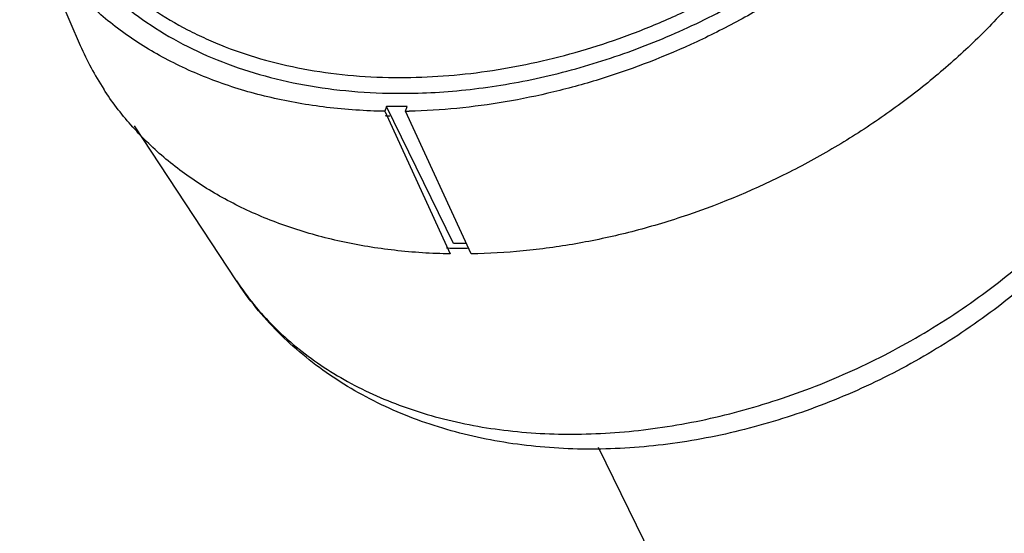
# Model space of a CAD drawing. Units: inches. Extents: x 0 to 22, y 0 to 17.
# Drawn here: x 15.6 to 17.3, y 12.8 to 13.6 of the extents above; entities that cross this region are included whole.
import ezdxf

# ---------------------------------------------------------------- set-up
doc = ezdxf.new("R2010")
doc.units = ezdxf.units.IN
doc.header["$LTSCALE"] = 1.21
doc.header["$MEASUREMENT"] = 0
doc.layers.get('0').update_dxf_attribs({"linetype": 'CONTINUOUS'})

msp = doc.modelspace()

# ---------------------------------------------------------------- linework, layer by layer
at = {"color": 7, "linetype": 'CONTINUOUS'}
for p, q in [((15.5575, 13.8413), (15.6627, 13.5981)), ((16.1946, 13.4918), (16.192, 13.4835)), ((16.192, 13.4835), (16.3055, 13.2356)), ((16.2305, 13.4918), (16.1946, 13.4918)), ((16.3113, 13.2538), (16.1946, 13.4918)), ((16.228, 13.4835), (16.2305, 13.4918)), ((16.3419, 13.2356), (16.228, 13.4835)), ((15.934, 13.1888), (15.7567, 13.4581)), ((16.3336, 13.2538), (16.3113, 13.2538)), ((17.28, 11.4382), (16.5631, 12.899))]:
    msp.add_line(p, q, dxfattribs=at)
for centre, radius, start, end in [((16.1379, 13.8037), 0.5177, 203.4015, 212.9438), ((16.2099, 14.5578), 1.0744, 270.9671, 271.136), ((16.2098, 14.5612), 1.0778, 271.136, 271.2987), ((16.2611, 14.3887), 0.9153, 265.7009, 266.1899), ((16.3244, 14.2931), 1.0474, 268.6054, 269.241), ((16.3246, 14.3093), 1.0637, 269.2413, 270.58)]:
    msp.add_arc(centre, radius, start, end, dxfattribs=at)
for points, knots in [([(16.2197, 13.5148), (16.2396, 13.5148), (16.2797, 13.5159), (16.3609, 13.5229), (16.4634, 13.5402), (16.5852, 13.5741), (16.7044, 13.6205), (16.7998, 13.6689), (16.873, 13.7132), (16.9258, 13.7488), (16.9764, 13.7868), (17.0401, 13.84), (17.113, 13.9113), (17.1886, 14.0036), (17.2505, 14.1005), (17.2901, 14.1847), (17.3136, 14.2527), (17.327, 14.303), (17.3363, 14.3532), (17.3414, 14.4029), (17.3423, 14.4518), (17.3389, 14.4999), (17.3315, 14.5468), (17.3198, 14.5923), (17.304, 14.6362), (17.2908, 14.6643), (17.2836, 14.6779)], [0, 0, 0, 0, 0.032473, 0.065505, 0.132911, 0.20172, 0.271374, 0.341255, 0.376096, 0.410761, 0.445174, 0.479264, 0.546185, 0.61107, 0.67356, 0.733439, 0.762399, 0.79071, 0.818399, 0.84551, 0.872097, 0.89823, 0.923991, 0.949471, 0.974772, 1, 1, 1, 1]), ([(17.3219, 14.176), (17.3018, 14.1287), (17.2709, 14.0713), (17.2272, 14.0065), (17.1951, 13.9627), (17.1511, 13.9096), (17.0929, 13.8489), (17.0078, 13.7719), (16.9138, 13.7031), (16.813, 13.6435), (16.7079, 13.5903), (16.5982, 13.5476), (16.4859, 13.5164), (16.4017, 13.499), (16.3177, 13.4877), (16.2619, 13.4843), (16.2342, 13.4837)], [0, 0, 0, 0, 0.113806, 0.143283, 0.173136, 0.233894, 0.295941, 0.359096, 0.487801, 0.552952, 0.618279, 0.748376, 0.812708, 0.87623, 0.938742, 1, 1, 1, 1]), ([(17.4784, 14.0148), (17.4705, 13.9893), (17.4519, 13.9381), (17.416, 13.8634), (17.3722, 13.7902), (17.3207, 13.719), (17.2622, 13.6506), (17.1971, 13.5856), (17.1261, 13.5247), (17.0498, 13.4683), (16.969, 13.417), (16.8563, 13.3562), (16.7377, 13.3074), (16.6158, 13.2718), (16.5241, 13.2522), (16.4328, 13.2397), (16.372, 13.2362), (16.3419, 13.2356)], [0, 0, 0, 0, 0.054842, 0.111464, 0.169839, 0.229884, 0.29146, 0.354382, 0.418431, 0.483354, 0.548877, 0.614713, 0.746057, 0.811054, 0.875209, 0.938284, 1, 1, 1, 1]), ([(16.192, 13.4835), (16.1582, 13.4841), (16.1078, 13.4874), (16.042, 13.4971), (15.979, 13.5098), (15.904, 13.5318), (15.8335, 13.5621), (15.7814, 13.591), (15.7449, 13.6147), (15.7107, 13.6405), (15.6789, 13.6683), (15.6497, 13.6981), (15.6231, 13.7297), (15.5992, 13.763), (15.5851, 13.7863), (15.5786, 13.7982)], [0, 0, 0, 0, 0.140571, 0.209131, 0.276437, 0.407228, 0.533139, 0.594402, 0.654607, 0.713848, 0.772235, 0.829897, 0.886975, 0.943622, 1, 1, 1, 1]), ([(15.6679, 13.7379), (15.6827, 13.7202), (15.7151, 13.6863), (15.7705, 13.6417), (15.8327, 13.6032), (15.9009, 13.5712), (15.9746, 13.5461), (16.0529, 13.528), (16.1351, 13.5171), (16.1912, 13.5148), (16.2197, 13.5148)], [0, 0, 0, 0, 0.112778, 0.228106, 0.346683, 0.469036, 0.595476, 0.726163, 0.861111, 1, 1, 1, 1]), ([(15.6888, 13.7483), (15.7035, 13.7319), (15.7353, 13.7005), (15.7892, 13.6593), (15.8389, 13.6299), (15.8812, 13.6093), (15.926, 13.5905), (15.9852, 13.5711), (16.0599, 13.5544), (16.1381, 13.5444), (16.1914, 13.5422), (16.2184, 13.5422)], [0, 0, 0, 0, 0.112915, 0.228453, 0.347238, 0.408023, 0.469775, 0.596242, 0.726821, 0.861513, 1, 1, 1, 1]), ([(16.2184, 13.5422), (16.2434, 13.5422), (16.294, 13.5441), (16.37, 13.5524), (16.4467, 13.5662), (16.5232, 13.5852), (16.5992, 13.6094), (16.6739, 13.6387), (16.7468, 13.6727), (16.794, 13.6984), (16.8171, 13.7119)], [0, 0, 0, 0, 0.11915, 0.240809, 0.364524, 0.489932, 0.616643, 0.744202, 0.872144, 1, 1, 1, 1]), ([(15.934, 13.1888), (15.9434, 13.1746), (15.9637, 13.147), (15.9985, 13.1086), (16.0375, 13.0733), (16.0804, 13.0414), (16.1271, 13.0129), (16.1773, 12.9881), (16.2307, 12.9671), (16.3065, 12.9439), (16.4079, 12.9254), (16.5353, 12.9198), (16.6672, 12.9307), (16.8007, 12.9577), (16.9328, 13.0003), (17.0607, 13.0576), (17.1615, 13.1165), (17.2375, 13.1699), (17.2915, 13.2125), (17.3425, 13.2576), (17.39, 13.3049), (17.4339, 13.3543), (17.4739, 13.4053), (17.5097, 13.4577), (17.5512, 13.5282), (17.5763, 13.5837), (17.5899, 13.6212)], [0, 0, 0, 0, 0.025254, 0.050788, 0.076715, 0.103135, 0.130131, 0.157768, 0.186093, 0.215134, 0.275355, 0.33837, 0.403849, 0.471289, 0.54006, 0.609448, 0.678705, 0.713065, 0.747118, 0.780778, 0.813971, 0.846623, 0.878673, 0.910069, 0.940776, 1, 1, 1, 1]), ([(17.6024, 13.6153), (17.5902, 13.576), (17.5589, 13.4981), (17.4944, 13.388), (17.4134, 13.2847), (17.3178, 13.1902), (17.2096, 13.1062), (17.1111, 13.0463), (17.0283, 13.0051), (16.9645, 12.9777), (16.8995, 12.9541), (16.8335, 12.9343), (16.767, 12.9184), (16.6786, 12.9029), (16.5899, 12.8954), (16.5023, 12.8967), (16.4381, 12.9019), (16.3754, 12.9115), (16.3146, 12.9254), (16.2558, 12.9437), (16.1995, 12.9664), (16.146, 12.9933), (16.0956, 13.0245), (16.0488, 13.0597), (16.0059, 13.0989), (15.9672, 13.1419), (15.9445, 13.1728), (15.934, 13.1888)], [0, 0, 0, 0, 0.059746, 0.121345, 0.18477, 0.249826, 0.316134, 0.383196, 0.416845, 0.450464, 0.483979, 0.517318, 0.550415, 0.583208, 0.647647, 0.679248, 0.710391, 0.741067, 0.771278, 0.801039, 0.830378, 0.859329, 0.887938, 0.916257, 0.944331, 0.972221, 1, 1, 1, 1]), ([(16.3055, 13.2356), (16.2731, 13.2362), (16.2095, 13.2402), (16.1314, 13.2529), (16.0716, 13.2677), (16.0148, 13.2851), (15.9604, 13.3069), (15.9094, 13.3332), (15.8617, 13.3616), (15.8176, 13.3941), (15.7778, 13.4305), (15.7505, 13.4594), (15.7255, 13.4898), (15.7105, 13.5112), (15.7034, 13.5221)], [0, 0, 0, 0, 0.13988, 0.27533, 0.34131, 0.406116, 0.53224, 0.593682, 0.654093, 0.77207, 0.829893, 0.88707, 0.943726, 1, 1, 1, 1])]:
    msp.add_open_spline(points, degree=3, knots=knots, dxfattribs=at)

doc.saveas('drawing.dxf')
